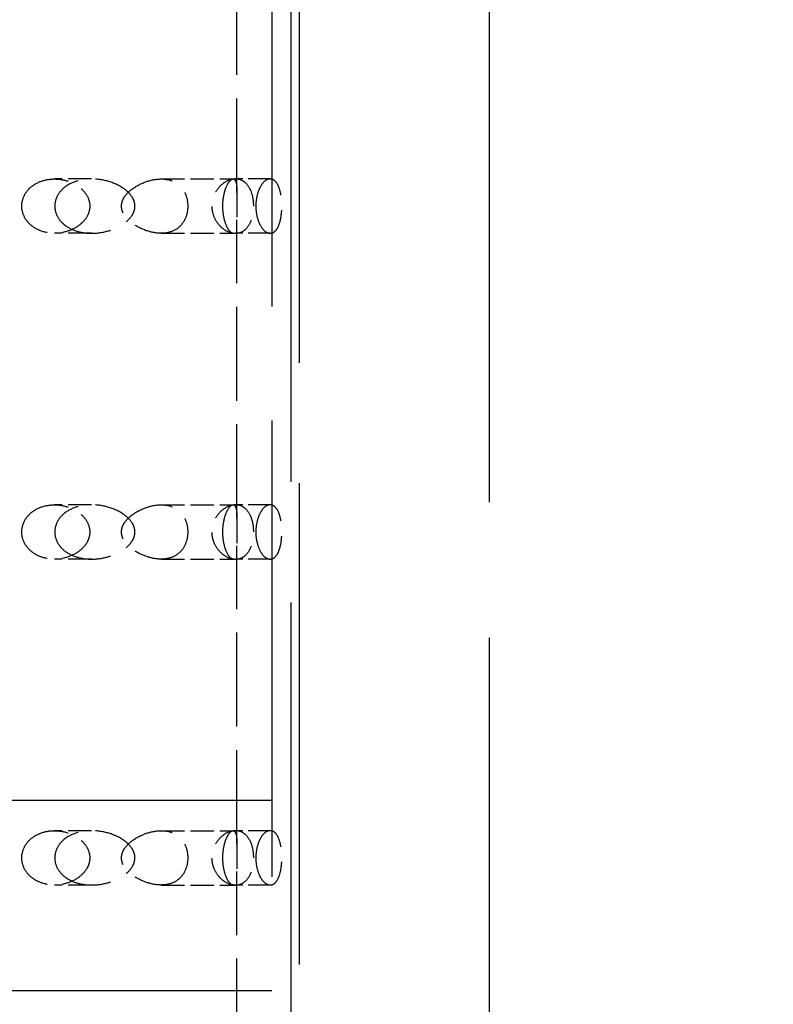
# Model space of a CAD drawing. Units: millimetres. Extents: x 125 to 10670, y 125 to 11289.
# Drawn here: x 2664 to 2840, y 2562 to 2792 of the extents above; entities that cross this region are included whole.
import ezdxf

# ---------------------------------------------------------------- set-up
doc = ezdxf.new("R2010")
doc.units = ezdxf.units.MM
doc.header["$LTSCALE"] = 25
doc.linetypes.add('DASHED', pattern=[0.2067, 0.1654, -0.0413])
doc.layers.add('Dimension (Hydro)', color=7, linetype='Continuous', lineweight=25)
doc.layers.add('Hidden (Hydro)', color=7, linetype='DASHED', lineweight=25)
doc.styles.add('Note Text (Hydro)', font='arial.ttf')
doc.dimstyles.new('Dimensions Fraction (Hydro US)-01', dxfattribs={"dimscale": 25, "dimtxt": 2.54, "dimasz": 2.5, "dimexe": 3.175, "dimexo": 1.5875, "dimgap": 0.8, "dimtad": 0, "dimtih": 1, "dimtoh": 1, "dimdec": 1, "dimlfac": 0.003281, "dimrnd": 1e-08, "dimzin": 12, "dimdsep": 46, "dimtxsty": 'Note Text (Hydro)', "dimcen": 0.09, "dimdle": 10, "dimclrd": 256, "dimclre": 256, "dimclrt": 256, "dimadec": 0, "dimazin": 1, "dimtfac": 1, "dimtofl": 0, "dimtmove": 0, "dimatfit": 3, "dimfxl": 1, "dimtolj": 1, "dimtzin": 0, "dimlwd": -1, "dimlwe": -1, "dimarcsym": 0})

# ---------------------------------------------------------------- blocks, each defined once
blk = doc.blocks.new('*D34')
at = {"layer": 'Defpoints', "color": 0, "transparency": 16777216}
for p in [(2977.13, 4733.49), (1757.93, 1694.91), (2977.13, 1694.91)]:
    blk.add_point(p, dxfattribs=at)
at = {"layer": 'Dimension (Hydro)', "transparency": 16777216}
for p, q in [((1757.93, 1734.6), (1757.93, 4812.87)), ((2977.13, 1734.6), (2977.13, 4812.87)), ((1820.43, 4733.49), (2305.56, 4733.49)), ((2914.63, 4733.49), (2429.5, 4733.49))]:
    blk.add_line(p, q, dxfattribs=at)
for points in [[(1820.43, 4743.91), (1820.43, 4723.07), (1757.93, 4733.49)], [(2914.63, 4743.91), (2914.63, 4723.07), (2977.13, 4733.49)]]:
    blk.add_solid(points, dxfattribs=at)
at = {"layer": 'Dimension (Hydro)', "transparency": 16777216, "insert": (2325.56, 4765.24), "char_height": 63.5, "attachment_point": 1, "style": 'Note Text (Hydro)'}
blk.add_mtext('\\A1; \\fArial|b0|i0;A', dxfattribs=at)

msp = doc.modelspace()

# ---------------------------------------------------------------- linework, layer by layer
at = {"layer": 'Hidden (Hydro)', "ltscale": 27.376755}
msp.add_line((2727.63991, 1269.20701), (2727.63991, 3108.30894), dxfattribs=at)
at = {"layer": 'Hidden (Hydro)', "ltscale": 25.805515}
msp.add_line((2723.12911, 2964.91169), (2723.12911, 2564.86169), dxfattribs=at)
at = {"layer": 'Hidden (Hydro)', "ltscale": 27.2234}
msp.add_line((2729.47911, 2964.91169), (2729.47911, 1136.11169), dxfattribs=at)
at = {"layer": 'Hidden (Hydro)', "ltscale": 30.720852}
msp.add_line((2773.92911, 2964.91169), (2773.92911, 2488.66169), dxfattribs=at)
at = {"layer": 'Hidden (Hydro)', "ltscale": 5.314491}
for p, q in [((2714.93991, 2751.55741), (2714.93991, 2821.31381)), ((2714.93991, 2675.35741), (2714.93991, 2745.11381)), ((2714.93991, 2599.15741), (2714.93991, 2668.91381)), ((2714.93991, 2522.95741), (2714.93991, 2592.71381))]:
    msp.add_line(p, q, dxfattribs=at)
at = {"layer": 'Hidden (Hydro)', "ltscale": 1.322856}
for p, q in [((2680.94291, 2754.68561), (2672.26071, 2754.68561)), ((2697.25616, 2754.68561), (2714.62056, 2754.68561)), ((2680.94291, 2741.98561), (2672.26071, 2741.98561)), ((2697.25616, 2741.98561), (2714.62056, 2741.98561)), ((2680.94291, 2678.48561), (2672.26071, 2678.48561)), ((2697.25616, 2678.48561), (2714.62056, 2678.48561)), ((2680.94291, 2665.78561), (2672.26071, 2665.78561)), ((2697.25616, 2665.78561), (2714.62056, 2665.78561)), ((2680.94291, 2602.28561), (2672.26071, 2602.28561)), ((2697.25616, 2602.28561), (2714.62056, 2602.28561)), ((2680.94291, 2589.58561), (2672.26071, 2589.58561)), ((2697.25616, 2589.58561), (2714.62056, 2589.58561))]:
    msp.add_line(p, q, dxfattribs=at)
at = {"layer": 'Hidden (Hydro)', "ltscale": 1.237314}
for p, q in [((2722.74137, 2754.68561), (2714.62056, 2754.68561)), ((2722.74137, 2741.98561), (2714.62056, 2741.98561)), ((2722.74137, 2678.48561), (2714.62056, 2678.48561)), ((2722.74137, 2665.78561), (2714.62056, 2665.78561)), ((2722.74137, 2602.28561), (2714.62056, 2602.28561)), ((2722.74137, 2589.58561), (2714.62056, 2589.58561))]:
    msp.add_line(p, q, dxfattribs=at)
at = {"layer": 'Hidden (Hydro)', "ltscale": 27.525883}
for p, q in [((2723.12911, 2609.31169), (2011.92911, 2609.31169)), ((2723.12911, 2564.86169), (2011.92911, 2564.86169))]:
    msp.add_line(p, q, dxfattribs=at)
at = {"layer": 'Hidden (Hydro)', "ltscale": 3.455381}
for points in [[(2664.62841, 2748.33561), (2664.62841, 2747.54944), (2664.80854, 2746.71993), (2665.51359, 2745.21492), (2666.03803, 2744.53919), (2667.34511, 2743.34992), (2668.26063, 2742.81921), (2670.23185, 2742.13764), (2671.28705, 2741.98561), (2673.31283, 2741.98561), (2674.44175, 2742.16135), (2676.56007, 2742.88282), (2677.55011, 2743.42708), (2678.95373, 2744.604), (2679.52395, 2745.24999), (2680.3163, 2746.7152), (2680.53509, 2747.53656), (2680.53509, 2749.13466), (2680.3163, 2749.95602), (2679.52395, 2751.42123), (2678.95373, 2752.06722), (2677.55011, 2753.24414), (2676.56007, 2753.78839), (2674.44175, 2754.50986), (2673.31283, 2754.68561), (2671.28705, 2754.68561), (2670.23185, 2754.53358), (2668.26063, 2753.85201), (2667.34511, 2753.3213), (2666.03803, 2752.13203), (2665.51359, 2751.4563), (2664.80854, 2749.95128), (2664.62841, 2749.12177), (2664.62841, 2748.33561)], [(2718.88664, 2748.33561), (2718.88664, 2747.54944), (2718.79601, 2746.71993), (2718.43366, 2745.21492), (2718.1612, 2744.53919), (2717.46343, 2743.34992), (2716.96293, 2742.81921), (2715.8396, 2742.13764), (2715.21612, 2741.98561), (2713.97701, 2741.98561), (2713.26109, 2742.16135), (2711.86833, 2742.88282), (2711.19184, 2743.42708), (2710.21092, 2744.604), (2709.80341, 2745.24999), (2709.23119, 2746.7152), (2709.07033, 2747.53656), (2709.07033, 2749.13466), (2709.23119, 2749.95602), (2709.80341, 2751.42123), (2710.21092, 2752.06722), (2711.19184, 2753.24414), (2711.86833, 2753.78839), (2713.26109, 2754.50986), (2713.97701, 2754.68561), (2715.21612, 2754.68561), (2715.8396, 2754.53358), (2716.96293, 2753.85201), (2717.46343, 2753.3213), (2718.1612, 2752.13203), (2718.43366, 2751.4563), (2718.79601, 2749.95128), (2718.88664, 2749.12177), (2718.88664, 2748.33561)], [(2719.37515, 2748.33561), (2719.37515, 2749.12177), (2719.46463, 2749.95128), (2719.80734, 2751.4563), (2720.05932, 2752.13203), (2720.66862, 2753.3213), (2721.08365, 2753.85201), (2721.93153, 2754.53358), (2722.36327, 2754.68561), (2723.14994, 2754.68561), (2723.56293, 2754.50986), (2724.28848, 2753.78839), (2724.60204, 2753.24414), (2725.02474, 2752.06722), (2725.18745, 2751.42123), (2725.40757, 2749.95602), (2725.46551, 2749.13466), (2725.46551, 2747.53656), (2725.40757, 2746.7152), (2725.18745, 2745.24999), (2725.02474, 2744.604), (2724.60204, 2743.42708), (2724.28848, 2742.88282), (2723.56293, 2742.16135), (2723.14994, 2741.98561), (2722.36327, 2741.98561), (2721.93153, 2742.13764), (2721.08365, 2742.81921), (2720.66862, 2743.34992), (2720.05932, 2744.53919), (2719.80734, 2745.21492), (2719.46463, 2746.71993), (2719.37515, 2747.54944), (2719.37515, 2748.33561)]]:
    msp.add_open_spline(points, degree=3, knots=[0, 0, 0, 0, 0.235849666, 0.235849666, 0.471699333, 0.471699333, 0.766215851, 0.766215851, 1.060732369, 1.060732369, 1.378980468, 1.378980468, 1.697228566, 1.697228566, 1.936943616, 1.936943616, 2.176658665, 2.176658665, 2.416373714, 2.416373714, 2.656088764, 2.656088764, 2.974336863, 2.974336863, 3.292584961, 3.292584961, 3.587101479, 3.587101479, 3.881617997, 3.881617997, 4.117467664, 4.117467664, 4.35331733, 4.35331733, 4.35331733, 4.35331733], dxfattribs=at)
at = {"layer": 'Hidden (Hydro)', "ltscale": 3.975878}
for points in [[(2672.34475, 2748.33561), (2672.34475, 2749.11207), (2672.53809, 2749.92319), (2673.27091, 2751.37967), (2673.80899, 2752.0256), (2675.2561, 2753.2815), (2676.34279, 2753.84184), (2678.63791, 2754.54341), (2679.84568, 2754.68561), (2682.2708, 2754.68561), (2683.68438, 2754.48007), (2686.35034, 2753.67261), (2687.6048, 2753.07757), (2689.25797, 2751.86391), (2689.87595, 2751.2903), (2690.56366, 2750.28102), (2690.75358, 2749.9199), (2691.01821, 2749.15635), (2691.09303, 2748.75394), (2691.09303, 2747.91727), (2691.01821, 2747.51487), (2690.75358, 2746.75132), (2690.56366, 2746.3902), (2689.87595, 2745.38092), (2689.25797, 2744.8073), (2687.6048, 2743.59365), (2686.35034, 2742.9986), (2683.68438, 2742.19115), (2682.2708, 2741.98561), (2679.84568, 2741.98561), (2678.63791, 2742.1278), (2676.34279, 2742.82937), (2675.2561, 2743.38972), (2673.80899, 2744.64562), (2673.27091, 2745.29155), (2672.53809, 2746.74802), (2672.34475, 2747.55915), (2672.34475, 2748.33561)], [(2703.45396, 2748.33561), (2703.45396, 2749.11207), (2703.33075, 2749.92319), (2702.85318, 2751.37967), (2702.49824, 2752.0256), (2701.51654, 2753.2815), (2700.75682, 2753.84184), (2699.06788, 2754.54341), (2698.13784, 2754.68561), (2696.18915, 2754.68561), (2694.99518, 2754.48007), (2692.62139, 2753.67261), (2691.44053, 2753.07757), (2689.82566, 2751.86391), (2689.20521, 2751.2903), (2688.50293, 2750.28102), (2688.30683, 2749.9199), (2688.03259, 2749.15635), (2687.95446, 2748.75394), (2687.95446, 2747.91727), (2688.03259, 2747.51487), (2688.30683, 2746.75132), (2688.50293, 2746.3902), (2689.20521, 2745.38092), (2689.82566, 2744.8073), (2691.44053, 2743.59365), (2692.62139, 2742.9986), (2694.99518, 2742.19115), (2696.18915, 2741.98561), (2698.13784, 2741.98561), (2699.06788, 2742.1278), (2700.75682, 2742.82937), (2701.51654, 2743.38972), (2702.49824, 2744.64562), (2702.85318, 2745.29155), (2703.33075, 2746.74802), (2703.45396, 2747.55915), (2703.45396, 2748.33561)], [(2711.65881, 2748.33561), (2711.65881, 2747.55915), (2711.72894, 2746.74802), (2711.98419, 2745.29155), (2712.16732, 2744.64562), (2712.63274, 2743.38972), (2712.95971, 2742.82937), (2713.56588, 2742.1278), (2713.84361, 2741.98561), (2714.32005, 2741.98561), (2714.53964, 2742.19115), (2714.83181, 2742.9986), (2714.90541, 2743.59365), (2714.94373, 2744.8073), (2714.94125, 2745.38092), (2714.92668, 2746.3902), (2714.9205, 2746.75132), (2714.9109, 2747.51487), (2714.90758, 2747.91727), (2714.90758, 2748.75394), (2714.9109, 2749.15635), (2714.9205, 2749.9199), (2714.92668, 2750.28102), (2714.94125, 2751.2903), (2714.94373, 2751.86391), (2714.90541, 2753.07757), (2714.83181, 2753.67261), (2714.53964, 2754.48007), (2714.32005, 2754.68561), (2713.84361, 2754.68561), (2713.56588, 2754.54341), (2712.95971, 2753.84184), (2712.63274, 2753.2815), (2712.16732, 2752.0256), (2711.98419, 2751.37967), (2711.72894, 2749.92319), (2711.65881, 2749.11207), (2711.65881, 2748.33561)]]:
    msp.add_open_spline(points, degree=3, knots=[0, 0, 0, 0, 0.232938807, 0.232938807, 0.465877614, 0.465877614, 0.814682317, 0.814682317, 1.16348702, 1.16348702, 1.585615203, 1.585615203, 2.007743386, 2.007743386, 2.258743943, 2.258743943, 2.384244222, 2.384244222, 2.509744501, 2.509744501, 2.63524478, 2.63524478, 2.760745059, 2.760745059, 3.011745616, 3.011745616, 3.433873799, 3.433873799, 3.856001982, 3.856001982, 4.204806684, 4.204806684, 4.553611387, 4.553611387, 4.786550194, 4.786550194, 5.019489002, 5.019489002, 5.019489002, 5.019489002], dxfattribs=at)
at = {"layer": 'Hidden (Hydro)', "ltscale": 3.455425}
for points, knots in [([(2664.62841, 2672.13561), (2664.62841, 2671.30737), (2664.82805, 2670.43769), (2665.60154, 2668.87399), (2666.17498, 2668.17978), (2667.52475, 2667.03922), (2668.41489, 2666.5511), (2670.31708, 2665.92494), (2671.32863, 2665.78561), (2673.2449, 2665.78561), (2674.30405, 2665.93977), (2676.30773, 2666.57608), (2677.25264, 2667.05744), (2678.71574, 2668.1605), (2679.3665, 2668.83293), (2680.04997, 2669.99679), (2680.2306, 2670.41047), (2680.47323, 2671.26257), (2680.53509, 2671.70105), (2680.53509, 2672.93466), (2680.3163, 2673.75602), (2679.52395, 2675.22123), (2678.95373, 2675.86722), (2677.55011, 2677.04414), (2676.56007, 2677.58839), (2674.44175, 2678.30986), (2673.31283, 2678.48561), (2671.28705, 2678.48561), (2670.23185, 2678.33358), (2668.26063, 2677.65201), (2667.34511, 2677.1213), (2666.03803, 2675.93203), (2665.51359, 2675.2563), (2664.80854, 2673.75128), (2664.62841, 2672.92177), (2664.62841, 2672.13561)], [0, 0, 0, 0, 0.248472776, 0.248472776, 0.496945552, 0.496945552, 0.778884907, 0.778884907, 1.060824262, 1.060824262, 1.358525511, 1.358525511, 1.65622676, 1.65622676, 1.916961575, 1.916961575, 2.047328982, 2.047328982, 2.177696389, 2.177696389, 2.417411438, 2.417411438, 2.657126488, 2.657126488, 2.975374586, 2.975374586, 3.293622685, 3.293622685, 3.588139203, 3.588139203, 3.882655721, 3.882655721, 4.118505388, 4.118505388, 4.354355054, 4.354355054, 4.354355054, 4.354355054]), ([(2718.88664, 2672.13561), (2718.88664, 2671.30737), (2718.78624, 2670.43769), (2718.38816, 2668.87399), (2718.08947, 2668.17978), (2717.36544, 2667.03922), (2716.87649, 2666.5511), (2715.78936, 2665.92494), (2715.19069, 2665.78561), (2714.01856, 2665.78561), (2713.34856, 2665.93977), (2712.03676, 2666.57608), (2711.39534, 2667.05744), (2710.37969, 2668.1605), (2709.91637, 2668.83293), (2709.42379, 2669.99679), (2709.29246, 2670.41047), (2709.11566, 2671.26257), (2709.07033, 2671.70105), (2709.07033, 2672.93466), (2709.23119, 2673.75602), (2709.80341, 2675.22123), (2710.21092, 2675.86722), (2711.19184, 2677.04414), (2711.86833, 2677.58839), (2713.26109, 2678.30986), (2713.97701, 2678.48561), (2715.21612, 2678.48561), (2715.8396, 2678.33358), (2716.96293, 2677.65201), (2717.46343, 2677.1213), (2718.1612, 2675.93203), (2718.43366, 2675.2563), (2718.79601, 2673.75128), (2718.88664, 2672.92177), (2718.88664, 2672.13561)], [0, 0, 0, 0, 0.248472776, 0.248472776, 0.496945552, 0.496945552, 0.778884907, 0.778884907, 1.060824262, 1.060824262, 1.358525511, 1.358525511, 1.65622676, 1.65622676, 1.916961575, 1.916961575, 2.047328982, 2.047328982, 2.177696389, 2.177696389, 2.417411438, 2.417411438, 2.657126488, 2.657126488, 2.975374586, 2.975374586, 3.293622685, 3.293622685, 3.588139203, 3.588139203, 3.882655721, 3.882655721, 4.118505388, 4.118505388, 4.354355054, 4.354355054, 4.354355054, 4.354355054]), ([(2719.37515, 2672.13561), (2719.37515, 2672.92177), (2719.46463, 2673.75128), (2719.80734, 2675.2563), (2720.05932, 2675.93203), (2720.66862, 2677.1213), (2721.08365, 2677.65201), (2721.93153, 2678.33358), (2722.36327, 2678.48561), (2723.14994, 2678.48561), (2723.56293, 2678.30986), (2724.28848, 2677.58839), (2724.60204, 2677.04414), (2725.02474, 2675.86722), (2725.18745, 2675.22123), (2725.40757, 2673.75602), (2725.46551, 2672.93466), (2725.46551, 2671.70105), (2725.44898, 2671.26257), (2725.38315, 2670.41047), (2725.33385, 2669.99679), (2725.14296, 2668.83293), (2724.95552, 2668.1605), (2724.50806, 2667.05744), (2724.20458, 2666.57608), (2723.5127, 2665.93977), (2723.12356, 2665.78561), (2722.37941, 2665.78561), (2721.96653, 2665.92494), (2721.15147, 2666.5511), (2720.75028, 2667.03922), (2720.12454, 2668.17978), (2719.84979, 2668.87399), (2719.47438, 2670.43769), (2719.37515, 2671.30737), (2719.37515, 2672.13561)], [0, 0, 0, 0, 0.235849666, 0.235849666, 0.471699333, 0.471699333, 0.766215851, 0.766215851, 1.060732369, 1.060732369, 1.378980468, 1.378980468, 1.697228566, 1.697228566, 1.936943616, 1.936943616, 2.176658665, 2.176658665, 2.307026072, 2.307026072, 2.437393479, 2.437393479, 2.698128294, 2.698128294, 2.995829543, 2.995829543, 3.293530792, 3.293530792, 3.575470147, 3.575470147, 3.857409502, 3.857409502, 4.105882278, 4.105882278, 4.354355054, 4.354355054, 4.354355054, 4.354355054]), ([(2664.62841, 2595.93561), (2664.62841, 2595.10737), (2664.82805, 2594.23769), (2665.60154, 2592.67399), (2666.17498, 2591.97978), (2667.52475, 2590.83922), (2668.41489, 2590.3511), (2670.31708, 2589.72494), (2671.32863, 2589.58561), (2673.2449, 2589.58561), (2674.30405, 2589.73977), (2676.30773, 2590.37608), (2677.25264, 2590.85744), (2678.71574, 2591.9605), (2679.3665, 2592.63293), (2680.04997, 2593.79679), (2680.2306, 2594.21047), (2680.47323, 2595.06257), (2680.53509, 2595.50105), (2680.53509, 2596.73466), (2680.3163, 2597.55602), (2679.52395, 2599.02123), (2678.95373, 2599.66722), (2677.55011, 2600.84414), (2676.56007, 2601.38839), (2674.44175, 2602.10986), (2673.31283, 2602.28561), (2671.28705, 2602.28561), (2670.23185, 2602.13358), (2668.26063, 2601.45201), (2667.34511, 2600.9213), (2666.03803, 2599.73203), (2665.51359, 2599.0563), (2664.80854, 2597.55128), (2664.62841, 2596.72177), (2664.62841, 2595.93561)], [0, 0, 0, 0, 0.248472776, 0.248472776, 0.496945552, 0.496945552, 0.778884907, 0.778884907, 1.060824262, 1.060824262, 1.358525511, 1.358525511, 1.65622676, 1.65622676, 1.916961575, 1.916961575, 2.047328982, 2.047328982, 2.177696389, 2.177696389, 2.417411438, 2.417411438, 2.657126488, 2.657126488, 2.975374586, 2.975374586, 3.293622685, 3.293622685, 3.588139203, 3.588139203, 3.882655721, 3.882655721, 4.118505388, 4.118505388, 4.354355054, 4.354355054, 4.354355054, 4.354355054]), ([(2718.88664, 2595.93561), (2718.88664, 2595.10737), (2718.78624, 2594.23769), (2718.38816, 2592.67399), (2718.08947, 2591.97978), (2717.36544, 2590.83922), (2716.87649, 2590.3511), (2715.78936, 2589.72494), (2715.19069, 2589.58561), (2714.01856, 2589.58561), (2713.34856, 2589.73977), (2712.03676, 2590.37608), (2711.39534, 2590.85744), (2710.37969, 2591.9605), (2709.91637, 2592.63293), (2709.42379, 2593.79679), (2709.29246, 2594.21047), (2709.11566, 2595.06257), (2709.07033, 2595.50105), (2709.07033, 2596.73466), (2709.23119, 2597.55602), (2709.80341, 2599.02123), (2710.21092, 2599.66722), (2711.19184, 2600.84414), (2711.86833, 2601.38839), (2713.26109, 2602.10986), (2713.97701, 2602.28561), (2715.21612, 2602.28561), (2715.8396, 2602.13358), (2716.96293, 2601.45201), (2717.46343, 2600.9213), (2718.1612, 2599.73203), (2718.43366, 2599.0563), (2718.79601, 2597.55128), (2718.88664, 2596.72177), (2718.88664, 2595.93561)], [0, 0, 0, 0, 0.248472776, 0.248472776, 0.496945552, 0.496945552, 0.778884907, 0.778884907, 1.060824262, 1.060824262, 1.358525511, 1.358525511, 1.65622676, 1.65622676, 1.916961575, 1.916961575, 2.047328982, 2.047328982, 2.177696389, 2.177696389, 2.417411438, 2.417411438, 2.657126488, 2.657126488, 2.975374586, 2.975374586, 3.293622685, 3.293622685, 3.588139203, 3.588139203, 3.882655721, 3.882655721, 4.118505388, 4.118505388, 4.354355054, 4.354355054, 4.354355054, 4.354355054]), ([(2719.37515, 2595.93561), (2719.37515, 2596.72177), (2719.46463, 2597.55128), (2719.80734, 2599.0563), (2720.05932, 2599.73203), (2720.66862, 2600.9213), (2721.08365, 2601.45201), (2721.93153, 2602.13358), (2722.36327, 2602.28561), (2723.14994, 2602.28561), (2723.56293, 2602.10986), (2724.28848, 2601.38839), (2724.60204, 2600.84414), (2725.02474, 2599.66722), (2725.18745, 2599.02123), (2725.40757, 2597.55602), (2725.46551, 2596.73466), (2725.46551, 2595.50105), (2725.44898, 2595.06257), (2725.38315, 2594.21047), (2725.33385, 2593.79679), (2725.14296, 2592.63293), (2724.95552, 2591.9605), (2724.50806, 2590.85744), (2724.20458, 2590.37608), (2723.5127, 2589.73977), (2723.12356, 2589.58561), (2722.37941, 2589.58561), (2721.96653, 2589.72494), (2721.15147, 2590.3511), (2720.75028, 2590.83922), (2720.12454, 2591.97978), (2719.84979, 2592.67399), (2719.47438, 2594.23769), (2719.37515, 2595.10737), (2719.37515, 2595.93561)], [0, 0, 0, 0, 0.235849666, 0.235849666, 0.471699333, 0.471699333, 0.766215851, 0.766215851, 1.060732369, 1.060732369, 1.378980468, 1.378980468, 1.697228566, 1.697228566, 1.936943616, 1.936943616, 2.176658665, 2.176658665, 2.307026072, 2.307026072, 2.437393479, 2.437393479, 2.698128294, 2.698128294, 2.995829543, 2.995829543, 3.293530792, 3.293530792, 3.575470147, 3.575470147, 3.857409502, 3.857409502, 4.105882278, 4.105882278, 4.354355054, 4.354355054, 4.354355054, 4.354355054])]:
    msp.add_open_spline(points, degree=3, knots=knots, dxfattribs=at)
at = {"layer": 'Hidden (Hydro)', "ltscale": 3.975834}
for points, knots in [([(2672.34475, 2672.13561), (2672.34475, 2672.91207), (2672.53809, 2673.72319), (2673.27091, 2675.17967), (2673.80899, 2675.8256), (2675.2561, 2677.0815), (2676.34279, 2677.64184), (2678.63791, 2678.34341), (2679.84568, 2678.48561), (2682.2708, 2678.48561), (2683.68438, 2678.28007), (2686.35034, 2677.47261), (2687.6048, 2676.87757), (2689.25797, 2675.66391), (2689.87595, 2675.0903), (2690.56366, 2674.08102), (2690.75358, 2673.7199), (2691.01821, 2672.95635), (2691.09303, 2672.55394), (2691.09303, 2671.76822), (2691.03071, 2671.37682), (2690.7915, 2670.63962), (2690.61639, 2670.29295), (2690.12466, 2669.51777), (2689.72301, 2669.06586), (2688.83117, 2668.27047), (2688.34134, 2667.92617), (2686.9054, 2667.06202), (2685.76492, 2666.58653), (2683.37022, 2665.94698), (2682.11513, 2665.78561), (2679.92172, 2665.78561), (2678.7969, 2665.90878), (2676.63783, 2666.51527), (2675.60434, 2667.00044), (2674.08155, 2668.15653), (2673.44849, 2668.83285), (2672.57945, 2670.39349), (2672.34475, 2671.27829), (2672.34475, 2672.13561)], [0, 0, 0, 0, 0.232938807, 0.232938807, 0.465877614, 0.465877614, 0.814682317, 0.814682317, 1.16348702, 1.16348702, 1.585615203, 1.585615203, 2.007743386, 2.007743386, 2.258743943, 2.258743943, 2.384244222, 2.384244222, 2.509744501, 2.509744501, 2.61996135, 2.61996135, 2.7301782, 2.7301782, 2.909447814, 2.909447814, 3.088717427, 3.088717427, 3.461357962, 3.461357962, 3.833998496, 3.833998496, 4.158628874, 4.158628874, 4.483259252, 4.483259252, 4.740453888, 4.740453888, 4.997648523, 4.997648523, 4.997648523, 4.997648523]), ([(2703.45396, 2672.13561), (2703.45396, 2672.91207), (2703.33075, 2673.72319), (2702.85318, 2675.17967), (2702.49824, 2675.8256), (2701.51654, 2677.0815), (2700.75682, 2677.64184), (2699.06788, 2678.34341), (2698.13784, 2678.48561), (2696.18915, 2678.48561), (2694.99518, 2678.28007), (2692.62139, 2677.47261), (2691.44053, 2676.87757), (2689.82566, 2675.66391), (2689.20521, 2675.0903), (2688.50293, 2674.08102), (2688.30683, 2673.7199), (2688.03259, 2672.95635), (2687.95446, 2672.55394), (2687.95446, 2671.76822), (2688.01955, 2671.37682), (2688.26761, 2670.63962), (2688.44848, 2670.29295), (2688.95189, 2669.51777), (2689.35896, 2669.06586), (2690.24469, 2668.27047), (2690.72261, 2667.92617), (2692.09774, 2667.06202), (2693.15242, 2666.58653), (2695.2606, 2665.94698), (2696.31424, 2665.78561), (2698.07673, 2665.78561), (2698.94573, 2665.90878), (2700.54388, 2666.51527), (2701.27343, 2667.00044), (2702.31661, 2668.15653), (2702.7365, 2668.83285), (2703.30455, 2670.39349), (2703.45396, 2671.27829), (2703.45396, 2672.13561)], [0, 0, 0, 0, 0.232938807, 0.232938807, 0.465877614, 0.465877614, 0.814682317, 0.814682317, 1.16348702, 1.16348702, 1.585615203, 1.585615203, 2.007743386, 2.007743386, 2.258743943, 2.258743943, 2.384244222, 2.384244222, 2.509744501, 2.509744501, 2.61996135, 2.61996135, 2.7301782, 2.7301782, 2.909447814, 2.909447814, 3.088717427, 3.088717427, 3.461357962, 3.461357962, 3.833998496, 3.833998496, 4.158628874, 4.158628874, 4.483259252, 4.483259252, 4.740453888, 4.740453888, 4.997648523, 4.997648523, 4.997648523, 4.997648523]), ([(2711.65881, 2672.13561), (2711.65881, 2671.27829), (2711.74408, 2670.39349), (2712.04508, 2668.83285), (2712.25824, 2668.15653), (2712.73786, 2667.00044), (2713.0418, 2666.51527), (2713.60272, 2665.90878), (2713.85855, 2665.78561), (2714.28946, 2665.78561), (2714.49091, 2665.94698), (2714.77743, 2666.58653), (2714.86323, 2667.06202), (2714.92404, 2667.92617), (2714.93595, 2668.27047), (2714.94207, 2669.06586), (2714.93664, 2669.51777), (2714.92496, 2670.29295), (2714.9192, 2670.63962), (2714.91035, 2671.37682), (2714.90758, 2671.76822), (2714.90758, 2672.55394), (2714.9109, 2672.95635), (2714.9205, 2673.7199), (2714.92668, 2674.08102), (2714.94125, 2675.0903), (2714.94373, 2675.66391), (2714.90541, 2676.87757), (2714.83181, 2677.47261), (2714.53964, 2678.28007), (2714.32005, 2678.48561), (2713.84361, 2678.48561), (2713.56588, 2678.34341), (2712.95971, 2677.64184), (2712.63274, 2677.0815), (2712.16732, 2675.8256), (2711.98419, 2675.17967), (2711.72894, 2673.72319), (2711.65881, 2672.91207), (2711.65881, 2672.13561)], [0, 0, 0, 0, 0.257194636, 0.257194636, 0.514389271, 0.514389271, 0.839019649, 0.839019649, 1.163650027, 1.163650027, 1.536290562, 1.536290562, 1.908931096, 1.908931096, 2.08820071, 2.08820071, 2.267470324, 2.267470324, 2.377687173, 2.377687173, 2.487904022, 2.487904022, 2.613404301, 2.613404301, 2.73890458, 2.73890458, 2.989905138, 2.989905138, 3.412033321, 3.412033321, 3.834161503, 3.834161503, 4.182966206, 4.182966206, 4.531770909, 4.531770909, 4.764709716, 4.764709716, 4.997648523, 4.997648523, 4.997648523, 4.997648523]), ([(2672.34475, 2595.93561), (2672.34475, 2596.71207), (2672.53809, 2597.52319), (2673.27091, 2598.97967), (2673.80899, 2599.6256), (2675.2561, 2600.8815), (2676.34279, 2601.44184), (2678.63791, 2602.14341), (2679.84568, 2602.28561), (2682.2708, 2602.28561), (2683.68438, 2602.08007), (2686.35034, 2601.27261), (2687.6048, 2600.67757), (2689.25797, 2599.46391), (2689.87595, 2598.8903), (2690.56366, 2597.88102), (2690.75358, 2597.5199), (2691.01821, 2596.75635), (2691.09303, 2596.35394), (2691.09303, 2595.56822), (2691.03071, 2595.17682), (2690.7915, 2594.43962), (2690.61639, 2594.09295), (2690.12466, 2593.31777), (2689.72301, 2592.86586), (2688.83117, 2592.07047), (2688.34134, 2591.72617), (2686.9054, 2590.86202), (2685.76492, 2590.38653), (2683.37022, 2589.74698), (2682.11513, 2589.58561), (2679.92172, 2589.58561), (2678.7969, 2589.70878), (2676.63783, 2590.31527), (2675.60434, 2590.80044), (2674.08155, 2591.95653), (2673.44849, 2592.63285), (2672.57945, 2594.19349), (2672.34475, 2595.07829), (2672.34475, 2595.93561)], [0, 0, 0, 0, 0.232938807, 0.232938807, 0.465877614, 0.465877614, 0.814682317, 0.814682317, 1.16348702, 1.16348702, 1.585615203, 1.585615203, 2.007743386, 2.007743386, 2.258743943, 2.258743943, 2.384244222, 2.384244222, 2.509744501, 2.509744501, 2.61996135, 2.61996135, 2.7301782, 2.7301782, 2.909447814, 2.909447814, 3.088717427, 3.088717427, 3.461357962, 3.461357962, 3.833998496, 3.833998496, 4.158628874, 4.158628874, 4.483259252, 4.483259252, 4.740453888, 4.740453888, 4.997648523, 4.997648523, 4.997648523, 4.997648523]), ([(2703.45396, 2595.93561), (2703.45396, 2596.71207), (2703.33075, 2597.52319), (2702.85318, 2598.97967), (2702.49824, 2599.6256), (2701.51654, 2600.8815), (2700.75682, 2601.44184), (2699.06788, 2602.14341), (2698.13784, 2602.28561), (2696.18915, 2602.28561), (2694.99518, 2602.08007), (2692.62139, 2601.27261), (2691.44053, 2600.67757), (2689.82566, 2599.46391), (2689.20521, 2598.8903), (2688.50293, 2597.88102), (2688.30683, 2597.5199), (2688.03259, 2596.75635), (2687.95446, 2596.35394), (2687.95446, 2595.56822), (2688.01955, 2595.17682), (2688.26761, 2594.43962), (2688.44848, 2594.09295), (2688.95189, 2593.31777), (2689.35896, 2592.86586), (2690.24469, 2592.07047), (2690.72261, 2591.72617), (2692.09774, 2590.86202), (2693.15242, 2590.38653), (2695.2606, 2589.74698), (2696.31424, 2589.58561), (2698.07673, 2589.58561), (2698.94573, 2589.70878), (2700.54388, 2590.31527), (2701.27343, 2590.80044), (2702.31661, 2591.95653), (2702.7365, 2592.63285), (2703.30455, 2594.19349), (2703.45396, 2595.07829), (2703.45396, 2595.93561)], [0, 0, 0, 0, 0.232938807, 0.232938807, 0.465877614, 0.465877614, 0.814682317, 0.814682317, 1.16348702, 1.16348702, 1.585615203, 1.585615203, 2.007743386, 2.007743386, 2.258743943, 2.258743943, 2.384244222, 2.384244222, 2.509744501, 2.509744501, 2.61996135, 2.61996135, 2.7301782, 2.7301782, 2.909447814, 2.909447814, 3.088717427, 3.088717427, 3.461357962, 3.461357962, 3.833998496, 3.833998496, 4.158628874, 4.158628874, 4.483259252, 4.483259252, 4.740453888, 4.740453888, 4.997648523, 4.997648523, 4.997648523, 4.997648523]), ([(2711.65881, 2595.93561), (2711.65881, 2595.07829), (2711.74408, 2594.19349), (2712.04508, 2592.63285), (2712.25824, 2591.95653), (2712.73786, 2590.80044), (2713.0418, 2590.31527), (2713.60272, 2589.70878), (2713.85855, 2589.58561), (2714.28946, 2589.58561), (2714.49091, 2589.74698), (2714.77743, 2590.38653), (2714.86323, 2590.86202), (2714.92404, 2591.72617), (2714.93595, 2592.07047), (2714.94207, 2592.86586), (2714.93664, 2593.31777), (2714.92496, 2594.09295), (2714.9192, 2594.43962), (2714.91035, 2595.17682), (2714.90758, 2595.56822), (2714.90758, 2596.35394), (2714.9109, 2596.75635), (2714.9205, 2597.5199), (2714.92668, 2597.88102), (2714.94125, 2598.8903), (2714.94373, 2599.46391), (2714.90541, 2600.67757), (2714.83181, 2601.27261), (2714.53964, 2602.08007), (2714.32005, 2602.28561), (2713.84361, 2602.28561), (2713.56588, 2602.14341), (2712.95971, 2601.44184), (2712.63274, 2600.8815), (2712.16732, 2599.6256), (2711.98419, 2598.97967), (2711.72894, 2597.52319), (2711.65881, 2596.71207), (2711.65881, 2595.93561)], [0, 0, 0, 0, 0.257194636, 0.257194636, 0.514389271, 0.514389271, 0.839019649, 0.839019649, 1.163650027, 1.163650027, 1.536290562, 1.536290562, 1.908931096, 1.908931096, 2.08820071, 2.08820071, 2.267470324, 2.267470324, 2.377687173, 2.377687173, 2.487904022, 2.487904022, 2.613404301, 2.613404301, 2.73890458, 2.73890458, 2.989905138, 2.989905138, 3.412033321, 3.412033321, 3.834161503, 3.834161503, 4.182966206, 4.182966206, 4.531770909, 4.531770909, 4.764709716, 4.764709716, 4.997648523, 4.997648523, 4.997648523, 4.997648523])]:
    msp.add_open_spline(points, degree=3, knots=knots, dxfattribs=at)

# ---------------------------------------------------------------- dimensions: what is measured, and where the dimension line sits
at = {"layer": 'Dimension (Hydro)'}
dim = msp.add_linear_dim(base=(2977.12911, 4733.49021), p1=(1757.92911, 1694.91169), p2=(2977.12911, 1694.91169), text=' \\fArial|b0|i0;A', dimstyle='Dimensions Fraction (Hydro US)-01', override={"dimgap": 0.8, "dimtih": 0, "dimtoh": 0, "dimdec": 1, "dimlfac": 0.003281, "dimpost": '', "dimtol": 0, "dimlim": 0, "dimtp": 0, "dimtm": 0, "dimtdec": 2, "dimatfit": 1}, dxfattribs=at)
dim.commit()
dim.dimension.update_dxf_attribs({"geometry": '*D34', "text_midpoint": (2367.52911, 4733.49021), "dimtype": 160})

doc.saveas('drawing.dxf')
